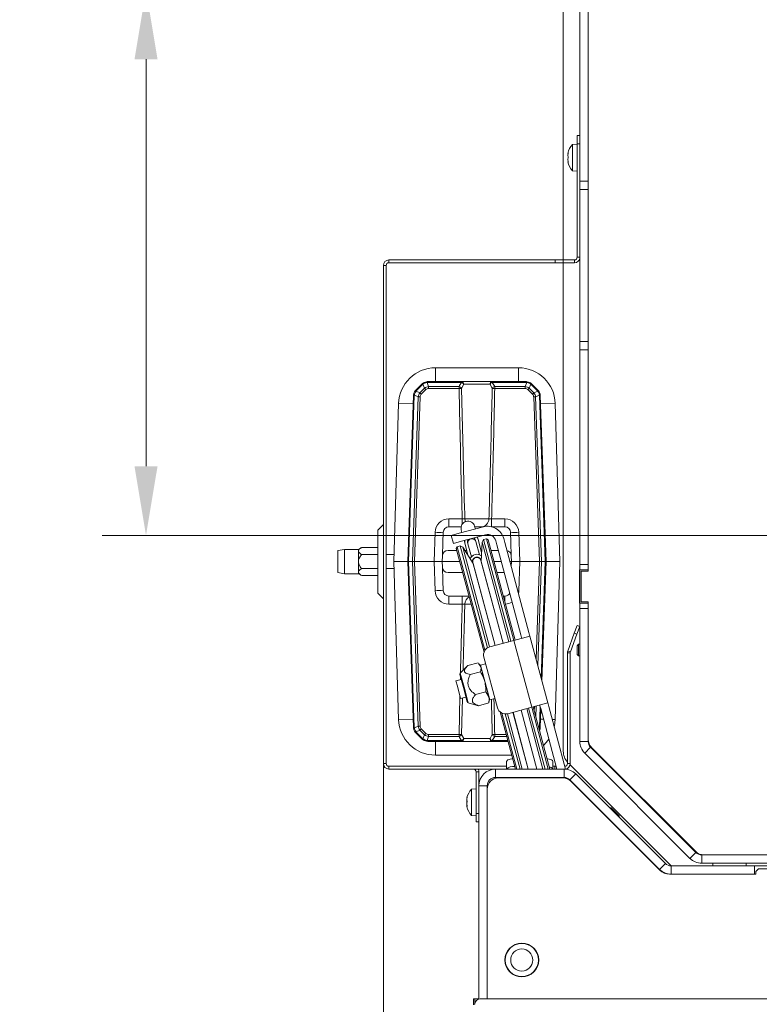
# Model space of a CAD drawing. Extents: x 3619 to 6098, y -1434 to 1459.
# Drawn here: x 3658 to 3926, y -1064 to -708 of the extents above; entities that cross this region are included whole.
import ezdxf

# ---------------------------------------------------------------- set-up
doc = ezdxf.new("R2010")
doc.units = 0
doc.header["$LTSCALE"] = 5
doc.layers.add('Bemaßungen(Brunner)', color=7, linetype='Continuous', lineweight=25)
doc.layers.add('SLD-0', color=7, linetype='Continuous')
doc.styles.add('Brunner 2014', font='arial.ttf', dxfattribs={"height": 35})
doc.dimstyles.new('Brunner 2014', dxfattribs={"dimscale": 5, "dimtxt": 35, "dimasz": 5, "dimexe": 3.175, "dimexo": 0, "dimgap": 0.762, "dimtad": 1, "dimdec": 0, "dimrnd": 1e-08, "dimtxsty": 'Brunner 2014', "dimcen": 0.09, "dimdle": 10, "dimclrd": 7, "dimclre": 7, "dimclrt": 7, "dimadec": 1, "dimazin": 2, "dimtfac": 0.666667, "dimtdec": 0, "dimtmove": 0, "dimatfit": 3, "dimldrblk": 'Filled-1', "dimfxl": 1, "dimtolj": 1, "dimlwd": 5, "dimlwe": 5, "dimarcsym": 0})

# ---------------------------------------------------------------- blocks, each defined once
blk = doc.blocks.new('*D91')
at = {"layer": 'Defpoints', "color": 0, "lineweight": 5, "transparency": 16777216}
for p in [(3789.77, -977.16), (4702.77, -977.16), (3789.77, -1418.6)]:
    blk.add_point(p, dxfattribs=at)
at = {"layer": 'SLD-0', "color": 7, "linetype": 'Continuous', "lineweight": 5, "transparency": 16777216}
for p, q in [((3789.77, -977.16), (3789.77, -1434.47)), ((4702.77, -977.16), (4702.77, -1434.47)), ((4677.77, -1418.6), (3814.77, -1418.6))]:
    blk.add_line(p, q, dxfattribs=at)
at = {"layer": 'SLD-0', "color": 7, "lineweight": 5, "transparency": 16777216}
for points in [[(3814.77, -1414.43), (3814.77, -1422.76), (3789.77, -1418.6)], [(4677.77, -1414.43), (4677.77, -1422.76), (4702.77, -1418.6)]]:
    blk.add_solid(points, dxfattribs=at)
at = {"layer": 'SLD-0', "color": 7, "lineweight": 15, "transparency": 16777216, "insert": (4254.56, -1379.02), "char_height": 35, "attachment_point": 2, "style": 'Brunner 2014'}
blk.add_mtext('\\A1;913', dxfattribs=at)
blk = doc.blocks.new('Filled-1')
at = {"color": 0}
for p, q in [((0, 0), (-1, 0.167)), ((-1, 0.167), (-1, -0.167)), ((-1, 0), (0, 0)), ((-1, -0.167), (0, 0))]:
    blk.add_line(p, q, dxfattribs=at)
at = {"color": 0, "flags": 128}
blk.add_lwpolyline([(-1, -0.167), (0, 0), (-1, 0.167), (-1, -0.167)], dxfattribs=at)
at = {"color": 0}
blk.add_solid([(-1, -0.167), (0, 0), (-1, 0.167), (-1, -0.167)], dxfattribs=at)
blk = doc.blocks.new('*D108')
at = {"layer": 'Bemaßungen(Brunner)', "color": 7, "linetype": 'Continuous', "lineweight": 5, "transparency": 16777216}
for p, q in [((3704.03, -697.64), (3704.03, -454.57)), ((4006.08, -697.64), (3688.16, -697.64)), ((3704.03, -869.69), (3704.03, -722.64)), ((4006.08, -894.69), (3688.16, -894.69))]:
    blk.add_line(p, q, dxfattribs=at)
at = {"layer": 'Bemaßungen(Brunner)', "color": 7, "lineweight": 5, "transparency": 16777216}
for points in [[(3699.87, -722.64), (3708.2, -722.64), (3704.03, -697.64)], [(3699.87, -869.69), (3708.2, -869.69), (3704.03, -894.69)]]:
    blk.add_solid(points, dxfattribs=at)
at = {"layer": 'Defpoints', "color": 0, "lineweight": 5, "transparency": 16777216}
for p in [(4006.08, -697.64), (3704.03, -894.69), (4006.08, -894.69)]:
    blk.add_point(p, dxfattribs=at)
at = {"layer": 'Bemaßungen(Brunner)', "color": 1, "lineweight": 15, "transparency": 16777216, "insert": (3681.37, -563.6), "char_height": 35, "attachment_point": 5, "rotation": 90, "style": 'Brunner 2014'}
blk.add_mtext('\\A1;%%C180/200', dxfattribs=at)

msp = doc.modelspace()

# ---------------------------------------------------------------- linework, layer by layer
at = {"linetype": 'Continuous', "lineweight": 15}
for p, q in [((3854.77, -585.16), (3854.77, -795.16)), ((3860.76, -686.16), (3860.76, -766.66)), ((3863.76, -686.16), (3863.76, -766.66)), ((3863.77, -683.66), (3863.77, -907.66)), ((3859.77, -750.16), (3860.76, -750.16)), ((3859.77, -753.16), (3859.77, -750.16)), ((3859.76, -753.26), (3858.13, -753.41)), ((3858.13, -753.41), (3858.13, -753.91)), ((3858.13, -753.91), (3858.13, -762.92)), ((3859.76, -753.26), (3859.76, -753.79)), ((3859.76, -753.79), (3859.76, -763.06)), ((3859.77, -794.16), (3859.77, -753.16)), ((3860.76, -753.16), (3859.77, -753.16)), ((3856.43, -756.66), (3856.42, -756.67)), ((3856.42, -756.67), (3856.42, -756.67)), ((3856.42, -756.67), (3856.42, -756.67)), ((3856.42, -757.34), (3856.42, -757.34)), ((3856.53, -756.44), (3856.51, -756.44)), ((3859.77, -756.06), (3859.76, -756.06)), ((3863.77, -756.06), (3863.76, -756.06)), ((3856.42, -758.84), (3856.42, -758.84)), ((3856.42, -758.99), (3856.42, -758.99)), ((3856.42, -759.66), (3856.42, -759.66)), ((3856.52, -759.66), (3856.43, -759.66)), ((3856.53, -759.79), (3856.51, -759.79)), ((3859.76, -760.26), (3859.77, -760.26)), ((3863.76, -760.26), (3863.77, -760.26)), ((3858.13, -762.92), (3859.76, -763.06)), ((3860.76, -766.66), (3863.76, -766.66)), ((3860.76, -769.66), (3860.76, -766.66)), ((3863.76, -766.66), (3863.76, -769.66)), ((3863.76, -769.66), (3860.76, -769.66)), ((3860.76, -769.66), (3860.76, -824.66)), ((3863.76, -769.66), (3863.76, -824.66)), ((3863.77, -773.16), (3863.76, -773.16)), ((3863.77, -776.16), (3863.76, -776.16)), ((3859.77, -784.56), (3859.76, -784.56)), ((3859.76, -787.76), (3859.76, -784.56)), ((3863.77, -784.06), (3863.76, -784.06)), ((3859.76, -787.76), (3859.77, -787.77)), ((3863.76, -788.26), (3863.77, -788.26)), ((3791.77, -795.16), (3851.77, -795.16)), ((3791.77, -796.16), (3851.77, -796.16)), ((3851.77, -796.16), (3851.77, -795.16)), ((3851.77, -795.16), (3854.77, -795.16)), ((3854.77, -796.16), (3851.77, -796.16)), ((3854.77, -795.16), (3854.77, -796.16)), ((3854.77, -795.16), (3858.77, -795.16)), ((3854.77, -796.16), (3858.77, -796.16)), ((3854.77, -796.16), (3854.77, -972.68)), ((3858.77, -796.16), (3858.77, -795.16)), ((3859.77, -794.16), (3860.76, -794.16)), ((3789.77, -977.16), (3789.77, -797.16)), ((3790.77, -977.16), (3790.77, -797.16)), ((3863.76, -824.66), (3860.76, -824.66)), ((3860.76, -827.66), (3860.76, -824.66)), ((3863.76, -824.66), (3863.76, -827.66)), ((3863.76, -827.66), (3860.76, -827.66)), ((3860.76, -827.66), (3860.76, -905.16)), ((3863.76, -827.66), (3863.76, -905.16)), ((3838.56, -834.13), (3808.56, -834.13)), ((3808.56, -834.13), (3808.56, -839.13)), ((3838.56, -834.13), (3838.56, -839.13)), ((3805.53, -839.44), (3806.12, -840.92)), ((3805.8, -839.13), (3805.8, -839.42)), ((3805.8, -839.13), (3818.04, -839.13)), ((3818.04, -839.42), (3805.8, -839.42)), ((3818.04, -839.13), (3818.04, -839.42)), ((3818.04, -839.13), (3829.07, -839.13)), ((3829.07, -839.42), (3829.07, -839.13)), ((3829.07, -839.13), (3841.31, -839.13)), ((3841.31, -839.42), (3829.07, -839.42)), ((3840.99, -840.92), (3841.58, -839.44)), ((3841.31, -839.42), (3841.31, -839.13)), ((3801.53, -842.16), (3803.68, -840.01)), ((3801.57, -842.56), (3802.97, -843.22)), ((3803.9, -840.2), (3801.75, -842.35)), ((3802.97, -843.22), (3804.66, -841.52)), ((3805.15, -842), (3803.45, -843.7)), ((3804.66, -841.52), (3804.07, -840.05)), ((3806.12, -841.6), (3806.12, -840.92)), ((3806.12, -840.92), (3817.12, -840.92)), ((3817.12, -841.6), (3806.12, -841.6)), ((3817.12, -841.6), (3817.12, -840.92)), ((3818.8, -840.09), (3818.01, -841.6)), ((3828.31, -840.09), (3818.8, -840.09)), ((3829.1, -841.6), (3828.31, -840.09)), ((3829.99, -840.92), (3840.99, -840.92)), ((3829.99, -841.6), (3829.99, -840.92)), ((3840.99, -841.6), (3829.99, -841.6)), ((3840.99, -841.6), (3840.99, -840.92)), ((3843.66, -843.7), (3841.96, -842)), ((3843.04, -840.05), (3842.45, -841.52)), ((3842.45, -841.52), (3844.14, -843.22)), ((3845.37, -842.35), (3843.21, -840.2)), ((3843.43, -840.01), (3845.58, -842.16)), ((3844.14, -843.22), (3845.54, -842.56)), ((3798.56, -904.13), (3800.65, -844.18)), ((3800.94, -844.16), (3798.85, -904.13)), ((3800.27, -904.13), (3802.34, -844.62)), ((3802.34, -844.62), (3800.96, -843.97)), ((3803.05, -844.64), (3800.97, -904.13)), ((3846.14, -904.13), (3844.06, -844.64)), ((3846.15, -843.97), (3844.77, -844.62)), ((3844.77, -844.62), (3846.84, -904.13)), ((3848.26, -904.13), (3846.17, -844.16)), ((3846.46, -844.18), (3848.56, -904.13)), ((3795.26, -847.03), (3793.55, -904.13)), ((3795.26, -847.03), (3800.54, -847.19)), ((3851.85, -847.03), (3846.57, -847.19)), ((3853.56, -904.13), (3851.85, -847.03)), ((3863.77, -855.66), (3863.76, -855.66)), ((3863.76, -866.66), (3863.77, -866.66)), ((3813.42, -891.63), (3813.42, -888.73)), ((3813.42, -888.73), (3818.24, -888.73)), ((3818.24, -890.67), (3818.24, -888.73)), ((3819.2, -888.73), (3827.91, -888.73)), ((3828.87, -888.73), (3833.69, -888.73)), ((3828.87, -891.57), (3828.87, -888.73)), ((3833.69, -891.63), (3833.69, -888.73)), ((3789.77, -890.75), (3787.77, -892.75)), ((3787.77, -892.75), (3787.77, -915.58)), ((3813.42, -891.63), (3817.86, -891.63)), ((3817.2, -893.93), (3825.89, -891.6)), ((3817.91, -892.7), (3818.02, -893.15)), ((3818.02, -893.15), (3818.16, -893.67)), ((3822.85, -891.85), (3822.74, -891.41)), ((3822.79, -891.63), (3825.77, -891.63)), ((3822.99, -892.37), (3822.85, -891.85)), ((3829.11, -891.63), (3833.69, -891.63)), ((3808.06, -904.13), (3808.43, -893.56)), ((3811.3, -897.23), (3811.42, -893.56)), ((3817.2, -893.93), (3814.3, -894.7)), ((3814.3, -894.7), (3815.08, -897.6)), ((3817.97, -896.83), (3826.67, -894.5)), ((3818.94, -896.57), (3819.2, -897.53)), ((3823.18, -896.93), (3823.06, -896.5)), ((3824.03, -896.24), (3823.77, -895.27)), ((3825.27, -900.87), (3824.03, -896.24)), ((3825.95, -896.24), (3825.43, -897.14)), ((3827.06, -895.94), (3825.95, -896.24)), ((3825.95, -896.24), (3835.78, -932.95)), ((3827.67, -896.3), (3827.06, -895.94)), ((3836.89, -932.65), (3827.06, -895.94)), ((3827.67, -896.3), (3837.37, -932.52)), ((3830.34, -896.62), (3830.73, -898.07)), ((3833.24, -895.84), (3833.63, -897.29)), ((3835.69, -893.56), (3835.81, -897.23)), ((3838.68, -893.56), (3839.05, -904.13)), ((3775.77, -899.76), (3773.27, -900.2)), ((3773.27, -904.16), (3773.27, -900.2)), ((3780.77, -899.76), (3775.77, -899.76)), ((3775.77, -899.76), (3775.77, -904.16)), ((3781.95, -899.08), (3780.77, -899.76)), ((3780.77, -899.76), (3780.77, -900.35)), ((3781.95, -899.08), (3787.77, -899.08)), ((3811.13, -902.06), (3811.3, -897.23)), ((3813.13, -900.13), (3816.27, -900.13)), ((3815.08, -897.6), (3817.97, -896.83)), ((3816.43, -898.79), (3816.08, -899.4)), ((3826.13, -936.92), (3816.08, -899.4)), ((3817.54, -898.49), (3816.43, -898.79)), ((3816.43, -898.79), (3826.46, -936.23)), ((3818.43, -899.01), (3817.54, -898.49)), ((3827.41, -935.32), (3817.54, -898.49)), ((3822.18, -904.89), (3818.43, -899.01)), ((3818.43, -899.01), (3828.08, -935.01)), ((3819.15, -900.13), (3819.9, -900.13)), ((3819.2, -897.53), (3820.44, -902.16)), ((3820.17, -897.27), (3820.28, -897.71)), ((3820.28, -897.71), (3821.56, -902.47)), ((3824.45, -901.69), (3823.18, -896.93)), ((3825.07, -900.1), (3825.3, -900.11)), ((3825.07, -900.13), (3825.3, -900.13)), ((3825.43, -897.14), (3825.13, -904.1)), ((3835.08, -933.14), (3825.43, -897.14)), ((3828.7, -900.13), (3831.28, -900.13)), ((3830.73, -898.07), (3839.44, -930.58)), ((3842.34, -929.8), (3833.63, -897.29)), ((3835.81, -897.23), (3835.98, -902.06)), ((3780.77, -900.35), (3780.77, -904.16)), ((3781.95, -901.62), (3787.77, -901.62)), ((3793.63, -901.66), (3790.77, -901.66)), ((3811.06, -904.13), (3811.13, -902.06)), ((3825, -903.74), (3824.85, -903.16)), ((3833.03, -933.69), (3825, -903.74)), ((3835.98, -902.06), (3836.06, -904.13)), ((3773.27, -908.12), (3773.27, -904.16)), ((3775.77, -904.16), (3775.77, -908.56)), ((3780.77, -904.16), (3780.77, -907.97)), ((3781.95, -906.7), (3787.77, -906.7)), ((3790.77, -906.66), (3793.63, -906.66)), ((3793.55, -904.13), (3795.26, -961.23)), ((3798.56, -904.13), (3793.55, -904.13)), ((3798.56, -904.13), (3798.85, -904.13)), ((3800.65, -964.08), (3798.56, -904.13)), ((3800.27, -904.13), (3798.85, -904.13)), ((3798.85, -904.13), (3800.94, -964.1)), ((3800.97, -904.13), (3800.27, -904.13)), ((3802.34, -963.64), (3800.27, -904.13)), ((3800.97, -904.13), (3808.06, -904.13)), ((3800.97, -904.13), (3803.05, -963.62)), ((3811.06, -904.13), (3808.06, -904.13)), ((3808.43, -914.7), (3808.06, -904.13)), ((3811.06, -904.13), (3817.34, -904.13)), ((3811.13, -906.2), (3811.06, -904.13)), ((3811.3, -911.02), (3811.13, -906.2)), ((3821.95, -903.94), (3822.11, -904.52)), ((3822.11, -904.52), (3830.13, -934.46)), ((3822.22, -904.96), (3822.18, -904.89)), ((3822.18, -904.89), (3830.1, -934.47)), ((3825.13, -904.1), (3825.12, -904.18)), ((3825.13, -904.1), (3833.05, -933.68)), ((3829.77, -904.13), (3832.36, -904.13)), ((3835.46, -904.13), (3836.06, -904.13)), ((3836.06, -904.13), (3835.99, -906.09)), ((3839.05, -904.13), (3836.06, -904.13)), ((3839.05, -904.13), (3838.68, -914.7)), ((3839.05, -904.13), (3846.14, -904.13)), ((3844.91, -939.38), (3846.14, -904.13)), ((3846.84, -904.13), (3845.53, -941.71)), ((3846.14, -904.13), (3846.84, -904.13)), ((3846.79, -946.4), (3848.26, -904.13)), ((3848.26, -904.13), (3846.84, -904.13)), ((3848.56, -904.13), (3847.05, -947.36)), ((3848.26, -904.13), (3848.56, -904.13)), ((3848.56, -904.13), (3853.56, -904.13)), ((3851.85, -961.23), (3853.56, -904.13)), ((3860.76, -907.16), (3860.62, -907.16)), ((3860.62, -907.16), (3860.62, -919.16)), ((3860.76, -905.16), (3863.76, -905.16)), ((3860.76, -907.16), (3860.76, -905.16)), ((3863.76, -907.16), (3860.76, -907.16)), ((3860.76, -919.16), (3860.76, -907.16)), ((3863.76, -905.16), (3863.76, -907.16)), ((3863.76, -907.16), (3863.76, -907.66)), ((3773.27, -908.12), (3775.77, -908.56)), ((3775.77, -908.56), (3780.77, -908.56)), ((3780.77, -907.97), (3780.77, -908.56)), ((3780.77, -908.56), (3781.95, -909.24)), ((3781.95, -909.24), (3787.77, -909.24)), ((3818.42, -908.13), (3813.13, -908.13)), ((3833.43, -908.13), (3830.84, -908.13)), ((3861.27, -918.66), (3861.27, -907.66)), ((3861.27, -907.66), (3863.77, -907.66)), ((3811.42, -914.7), (3811.3, -911.02)), ((3787.77, -915.58), (3789.77, -917.58)), ((3820.69, -916.63), (3813.42, -916.63)), ((3813.42, -919.52), (3813.42, -916.63)), ((3818.24, -919.52), (3818.24, -916.63)), ((3833.69, -916.63), (3833.12, -916.63)), ((3833.69, -918.76), (3833.69, -916.63)), ((3838.68, -914.7), (3838.29, -914.69)), ((3818.24, -919.52), (3813.42, -919.52)), ((3821.47, -919.52), (3819.2, -919.52)), ((3860.62, -919.16), (3860.76, -919.16)), ((3860.76, -919.16), (3863.76, -919.16)), ((3860.76, -921.16), (3860.76, -919.16)), ((3863.76, -921.16), (3860.76, -921.16)), ((3860.76, -921.16), (3860.76, -969.17)), ((3863.77, -918.66), (3861.27, -918.66)), ((3863.76, -918.66), (3863.76, -919.16)), ((3863.76, -919.16), (3863.76, -921.16)), ((3863.76, -921.16), (3863.76, -969.17)), ((3863.77, -918.66), (3863.77, -968.51)), ((3858.72, -930.07), (3859.75, -927.25)), ((3860.69, -927.59), (3859.66, -930.41)), ((3859.75, -927.25), (3860.69, -927.59)), ((3842.69, -931.1), (3836.89, -932.65)), ((3839.44, -930.58), (3839.71, -931.58)), ((3839.79, -931.87), (3839.71, -931.58)), ((3842.61, -930.81), (3842.34, -929.8)), ((3842.61, -930.81), (3842.69, -931.1)), ((3849.16, -955.25), (3842.69, -931.1)), ((3856.39, -936.48), (3858.72, -930.07)), ((3857.33, -936.82), (3859.66, -930.41)), ((3859.66, -930.41), (3858.72, -930.07)), ((3836.89, -932.65), (3828.2, -934.98)), ((3836.89, -932.65), (3843.36, -956.8)), ((3860.26, -934.06), (3859.76, -934.56)), ((3859.76, -937.76), (3859.76, -934.56)), ((3860.76, -934.06), (3860.26, -934.06)), ((3860.26, -938.26), (3860.26, -934.06)), ((3863.77, -934.06), (3863.76, -934.06)), ((3826.08, -938.65), (3830.99, -957.01)), ((3856.27, -937.16), (3856.27, -977.16)), ((3857.27, -937.16), (3856.27, -937.16)), ((3856.39, -936.48), (3857.33, -936.82)), ((3857.27, -937.16), (3857.27, -977.16)), ((3859.76, -937.76), (3860.26, -938.26)), ((3860.26, -938.26), (3860.76, -938.26)), ((3863.76, -938.26), (3863.77, -938.26)), ((3819.95, -942.08), (3817.55, -944.49)), ((3820.29, -941.77), (3823.97, -940.78)), ((3824.11, -940.98), (3824.97, -942.24)), ((3824.79, -941.59), (3824.15, -940.94)), ((3824.79, -941.59), (3824.97, -942.24)), ((3824.89, -941.56), (3824.82, -941.68)), ((3826.72, -941.07), (3824.89, -941.56)), ((3824.89, -941.56), (3828.25, -954.12)), ((3824.97, -942.24), (3826.37, -947.48)), ((3817.42, -944.97), (3818.66, -949.63)), ((3817.55, -944.49), (3818.9, -949.54)), ((3817.57, -946.81), (3817.59, -945.63)), ((3821.15, -945), (3824.84, -944.01)), ((3863.77, -946.16), (3863.76, -946.16)), ((3817.89, -946.72), (3815.95, -947.24)), ((3816.49, -949.22), (3815.95, -947.24)), ((3817.68, -953.66), (3816.49, -949.22)), ((3818.66, -949.63), (3820.08, -954.9)), ((3818.9, -949.54), (3820.43, -955.25)), ((3826.37, -947.48), (3827.88, -953.1)), ((3863.77, -949.16), (3863.76, -949.16)), ((3817.12, -966.66), (3817.43, -952.75)), ((3817.68, -953.66), (3819.61, -953.15)), ((3818.33, -953.49), (3818.01, -966.66)), ((3823.09, -952.23), (3826.78, -951.24)), ((3826.78, -951.24), (3827.88, -953.1)), ((3827.88, -953.1), (3828.16, -954.14)), ((3828.25, -954.12), (3830.09, -953.63)), ((3820.43, -955.25), (3823.71, -956.13)), ((3823.72, -956.12), (3824.16, -956.24)), ((3824.16, -956.24), (3827.85, -955.25)), ((3827.85, -955.25), (3827.87, -955.01)), ((3827.92, -955.02), (3828.16, -954.14)), ((3828.13, -954.05), (3828.25, -954.12)), ((3834.67, -959.13), (3843.36, -956.8)), ((3842.25, -957.09), (3848.17, -979.16)), ((3843.36, -956.8), (3849.16, -955.25)), ((3849.35, -979.16), (3843.36, -956.8)), ((3843.84, -956.67), (3849.87, -979.16)), ((3844.25, -958.18), (3844.31, -956.54)), ((3845.02, -956.35), (3844.88, -960.51)), ((3846.17, -964.1), (3846.43, -956.65)), ((3846.34, -956.31), (3846.26, -956.02)), ((3846.34, -956.31), (3846.6, -957.28)), ((3849.16, -955.25), (3849.24, -955.53)), ((3849.49, -956.5), (3849.24, -955.53)), ((3855.57, -979.19), (3849.49, -956.5)), ((3837.45, -979.16), (3831.91, -958.48)), ((3832.54, -958.91), (3837.97, -979.16)), ((3839.15, -979.16), (3833.81, -959.23)), ((3834.55, -959.16), (3839.91, -979.16)), ((3836.58, -958.62), (3842.08, -979.16)), ((3836.6, -958.61), (3842.11, -979.16)), ((3845.21, -979.16), (3839.5, -957.83)), ((3839.52, -957.83), (3845.24, -979.16)), ((3847.41, -979.16), (3841.55, -957.28)), ((3846.69, -957.62), (3846.46, -964.08)), ((3852.46, -979.16), (3846.6, -957.28)), ((3795.26, -961.23), (3800.54, -961.07)), ((3800.96, -964.29), (3802.34, -963.64)), ((3845.85, -964.15), (3846.15, -964.29)), ((3846.02, -964.78), (3846.15, -964.29)), ((3847.62, -961.1), (3846.57, -961.07)), ((3851.85, -961.23), (3850.75, -961.19)), ((3803.68, -968.25), (3801.53, -966.1)), ((3802.97, -965.04), (3801.57, -965.7)), ((3801.75, -965.91), (3803.9, -968.06)), ((3804.66, -966.74), (3802.97, -965.04)), ((3803.45, -964.56), (3805.15, -966.26)), ((3804.07, -968.21), (3804.66, -966.74)), ((3806.12, -967.34), (3805.53, -968.82)), ((3806.12, -966.66), (3817.12, -966.66)), ((3806.12, -966.66), (3806.12, -967.34)), ((3817.12, -967.34), (3806.12, -967.34)), ((3817.12, -966.66), (3817.12, -967.34)), ((3818.01, -966.66), (3818.8, -968.16)), ((3828.31, -968.16), (3829.1, -966.66)), ((3829.99, -966.66), (3829.99, -967.34)), ((3829.99, -966.66), (3834.1, -966.66)), ((3834.28, -967.34), (3829.99, -967.34)), ((3805.8, -968.84), (3818.04, -968.84)), ((3805.8, -969.13), (3805.8, -968.84)), ((3818.04, -969.13), (3805.8, -969.13)), ((3808.56, -974.13), (3808.56, -969.13)), ((3818.04, -969.13), (3818.04, -968.84)), ((3829.07, -969.13), (3818.04, -969.13)), ((3818.8, -968.16), (3828.31, -968.16)), ((3829.07, -968.84), (3829.07, -969.13)), ((3829.07, -968.84), (3834.68, -968.84)), ((3834.76, -969.13), (3829.07, -969.13)), ((3863.76, -969.17), (3860.76, -969.17)), ((3864.64, -971.29), (3862.52, -973.41)), ((3863.77, -968.51), (3863.77, -968.92)), ((3864.64, -971.29), (3902.63, -1009.28)), ((3864.94, -971.33), (3864.65, -971.04)), ((3864.94, -971.33), (3902.6, -1008.99)), ((3808.56, -974.13), (3836.1, -974.13)), ((3862.52, -973.41), (3900.51, -1011.41)), ((3789.77, -977.16), (3790.77, -977.16)), ((3791.77, -978.16), (3791.77, -979.16)), ((3834.27, -978.16), (3791.77, -978.16)), ((3834.27, -979.16), (3834.27, -976.44)), ((3851.03, -976.44), (3851.03, -979.16)), ((3851.69, -978.16), (3851.03, -978.16)), ((3851.69, -979.16), (3851.69, -978.16)), ((3851.69, -978.16), (3852.19, -978.16)), ((3856.27, -977.16), (3857.27, -977.16)), ((3857.22, -977.61), (3893.77, -1014.16)), ((3830.27, -979.16), (3791.77, -979.16)), ((3824.27, -980.16), (3823.27, -980.16)), ((3823.27, -995.16), (3823.27, -980.16)), ((3824.27, -985.16), (3824.27, -980.16)), ((3830.27, -979.16), (3830.27, -982.16)), ((3830.27, -979.16), (3855.03, -979.16)), ((3855.03, -982.16), (3855.03, -979.16)), ((3859.28, -980.92), (3857.16, -983.04)), ((3859.28, -980.92), (3891.64, -1013.28)), ((3827.27, -985.16), (3824.27, -985.16)), ((3824.27, -1062.23), (3824.27, -985.16)), ((3827.27, -1062.16), (3827.27, -985.16)), ((3830.27, -982.16), (3855.03, -982.16)), ((3854.61, -982.36), (3831.27, -982.36)), ((3838.31, -982.36), (3838.25, -982.16)), ((3838.77, -982.16), (3838.82, -982.36)), ((3840.01, -982.36), (3839.96, -982.16)), ((3840.71, -982.16), (3840.77, -982.36)), ((3842.88, -982.16), (3842.94, -982.36)), ((3842.91, -982.16), (3842.97, -982.36)), ((3846.07, -982.36), (3846.02, -982.16)), ((3846.04, -982.16), (3846.1, -982.36)), ((3848.27, -982.36), (3848.22, -982.16)), ((3848.97, -982.16), (3849.02, -982.36)), ((3850.21, -982.36), (3850.16, -982.16)), ((3850.68, -982.16), (3850.73, -982.36)), ((3853.32, -982.36), (3853.26, -982.16)), ((3856.56, -982.87), (3856.47, -982.53)), ((3857.16, -983.04), (3889.52, -1015.41)), ((3889.6, -1015.7), (3857.44, -983.53)), ((3823.27, -986.26), (3821.63, -986.41)), ((3821.63, -986.41), (3821.63, -986.72)), ((3821.63, -986.72), (3821.63, -995.92)), ((3827.27, -986.36), (3827.27, -1062.16)), ((3819.93, -989.68), (3819.93, -989.68)), ((3819.93, -990.22), (3819.93, -990.22)), ((3819.93, -990.63), (3819.93, -990.63)), ((3819.93, -991.7), (3819.93, -991.7)), ((3819.93, -992.11), (3819.93, -992.11)), ((3819.93, -992.64), (3819.95, -992.72)), ((3819.93, -992.64), (3819.93, -992.64)), ((3820.04, -992.62), (3819.95, -992.62)), ((3820.04, -989.38), (3820.02, -989.38)), ((3820.04, -992.7), (3820.02, -992.7)), ((3821.63, -995.92), (3823.27, -996.06)), ((3823.27, -995.16), (3824.27, -995.16)), ((3823.27, -998.16), (3823.27, -995.16)), ((3872.03, -993.11), (3871.46, -993.11)), ((3872.03, -993.11), (3874.95, -996.03)), ((3874.95, -996.6), (3874.95, -996.03)), ((3888.77, -995.42), (3888.77, -995.16)), ((3889.52, -995.91), (3889.26, -995.91)), ((3824.27, -998.16), (3823.27, -998.16)), ((3902.63, -1009.28), (3900.51, -1011.41)), ((3902.89, -1009.28), (3902.6, -1008.99)), ((3904.75, -1010.16), (3904.75, -1013.16)), ((4102.26, -1010.16), (3904.75, -1010.16)), ((3889.52, -1015.41), (3891.64, -1013.28)), ((4102.26, -1013.16), (3904.75, -1013.16)), ((3908.77, -1014.16), (3908.77, -1013.16)), ((3920.77, -1013.16), (3920.77, -1014.16)), ((3924.27, -1017.16), (3893.14, -1017.16)), ((3893.76, -1014.16), (3893.76, -1017.16)), ((3893.76, -1014.16), (3923.77, -1014.16)), ((3893.76, -1017.16), (3923.77, -1017.16)), ((3923.77, -1014.16), (3923.77, -1017.16)), ((3935.77, -1014.16), (3923.77, -1014.16)), ((3925.27, -1015.16), (3924.27, -1016.16)), ((3924.27, -1016.16), (3924.27, -1017.16)), ((3934.27, -1015.16), (3925.27, -1015.16)), ((3838.64, -1042.27), (3838.64, -1042.17)), ((3839.41, -1042.07), (3839.41, -1042.17)), ((3839.92, -1042.17), (3839.92, -1042.07)), ((3840.7, -1042.13), (3840.7, -1042.24)), ((3842.19, -1042.56), (3842.19, -1042.67)), ((3836.67, -1042.91), (3836.67, -1043.03)), ((3836.77, -1042.85), (3836.77, -1042.97)), ((3837.15, -1042.65), (3837.15, -1042.76)), ((3842.57, -1042.74), (3842.57, -1042.86)), ((3842.67, -1042.8), (3842.67, -1042.95)), ((3833.77, -1047.06), (3833.77, -1048.16)), ((3833.77, -1048.16), (3833.77, -1049.26)), ((3845.77, -1048.16), (3845.77, -1047.06)), ((3834.04, -1050.26), (3834.15, -1050.26)), ((3835.52, -1052.4), (3835.38, -1052.4)), ((3844.16, -1052.4), (3844.02, -1052.4)), ((3822.27, -1062.16), (3822.77, -1062.16)), ((3822.27, -1064.16), (3822.27, -1062.16)), ((3822.77, -1062.16), (3823.77, -1062.16)), ((3822.77, -1064.16), (3822.77, -1062.16)), ((3823.77, -1062.16), (3824.27, -1062.16)), ((3823.77, -1062.16), (3823.77, -1062.43)), ((3824.77, -1062.16), (4667.77, -1062.16)), ((3822.27, -1064.31), (3822.27, -1064.16)), ((3822.77, -1064.16), (3822.27, -1064.16))]:
    msp.add_line(p, q, dxfattribs=at)
at = {"color": 7, "linetype": 'Continuous', "lineweight": 15}
for p, q in [((3791.77, -795.16), (3791.77, -796.16)), ((3790.77, -797.16), (3789.77, -797.16))]:
    msp.add_line(p, q, dxfattribs=at)
at = {"linetype": 'Continuous', "lineweight": 15, "flags": 128}
for points in [[(3819.4, -889.73), (3819.27, -889.3), (3819.2, -888.73)], [(3819.14, -896.51), (3819.14, -896.56), (3819.2, -897.53)], [(3820.28, -896.21), (3820.13, -896.69), (3820.17, -897.27)], [(3823.06, -896.5), (3822.8, -895.97), (3822.44, -895.63)], [(3824.03, -896.24), (3823.6, -895.36), (3823.57, -895.33)], [(3851.49, -963.94), (3851.59, -963.49), (3851.85, -961.23)], [(3847.58, -970.6), (3848.6, -969.55), (3849.55, -968.31)], [(3834.27, -976.44), (3834.33, -976.24), (3834.5, -976.04), (3834.78, -975.87), (3835.15, -975.71), (3835.6, -975.58), (3836.12, -975.49), (3836.45, -975.45)], [(3848.88, -975.45), (3849.18, -975.49), (3849.7, -975.58), (3850.16, -975.71), (3850.53, -975.87), (3850.81, -976.04), (3850.98, -976.24), (3851.03, -976.44)]]:
    msp.add_lwpolyline(points, dxfattribs=at)
at = {"linetype": 'Continuous', "lineweight": 15}
for radius in [6.1, 6, 4]:
    msp.add_circle((3839.77, -1048.16), radius, dxfattribs=at)
for centre, radius, start, end in [((3863.26, -758.16), 7, 137.1907, 167.46), ((3863.26, -758.16), 7, 167.46, 167.6414), ((3863.26, -758.16), 7, 192.334, 192.5152), ((3863.26, -758.16), 7, 192.5152, 222.8093), ((3858.77, -794.16), 1, 270, 0), ((3858.77, -794.16), 2, 270, 355.1476), ((3808.56, -847.43), 13.3, 90, 178.2864), ((3838.56, -847.43), 13.3, 1.7136, 90), ((3805.8, -842.13), 3, 128.1939, 135), ((3804.47, -839.69), 0.532, 188.9725, 222.0874), ((3805.8, -842.13), 3, 90, 97.7432), ((3805.1, -839.47), 0.425, 3.6832, 47.1127), ((3805.8, -841.42), 2, 90, 97.7432), ((3817.91, -840.02), 0.896, 354.9727, 81.5923), ((3817.46, -840.85), 1.54, 29.2732, 67.8704), ((3829.2, -840.02), 0.896, 98.4077, 185.0273), ((3829.65, -840.85), 1.54, 112.1296, 150.7268), ((3841.31, -842.13), 3, 82.2568, 90), ((3841.31, -841.42), 2, 82.2568, 90), ((3842.01, -839.47), 0.425, 132.8873, 176.3168), ((3842.64, -839.69), 0.532, 317.9126, 351.0275), ((3841.31, -842.13), 3, 45, 51.8061), ((3803.65, -844.28), 3, 135, 142.778), ((3801.31, -842.86), 0.393, 49.0861, 97.5256), ((3800.47, -843.57), 1.77, 43.649, 53.1721), ((3803.16, -843.77), 2, 135, 142.778), ((3782.24, -864.87), 29.97, 44.9541, 46.2587), ((3802.62, -841.42), 1.77, 43.649, 53.1721), ((3805.31, -841.62), 2, 128.1939, 135), ((3783.94, -863.18), 29.97, 44.9541, 46.2587), ((3816.86, -842.19), 1.3, 27.5124, 78.7251), ((3817.56, -857.19), 15.6, 88.3549, 91.6451), ((3830.25, -842.19), 1.3, 101.2749, 152.4876), ((3829.55, -857.19), 15.6, 88.3549, 91.6451), ((3863.17, -863.18), 29.97, 133.7413, 135.0459), ((3841.8, -841.62), 2, 45, 51.8061), ((3844.49, -841.42), 1.77, 126.8279, 136.351), ((3864.87, -864.87), 29.97, 133.7413, 135.0459), ((3846.64, -843.57), 1.77, 126.8279, 136.351), ((3843.95, -843.77), 2, 37.222, 45), ((3845.8, -842.86), 0.393, 82.4744, 130.9139), ((3843.46, -844.28), 3, 37.222, 45), ((3803.65, -844.28), 3, 172.4723, 178), ((3800.86, -845.42), 1.26, 86.1296, 99.4968), ((3801.02, -843.22), 0.747, 242.5773, 265.4988), ((3802.94, -844.23), 2, 172.4723, 178), ((3802.26, -866.1), 21.48, 87.8874, 89.7708), ((3844.85, -866.1), 21.48, 90.2292, 92.1126), ((3846.09, -843.22), 0.747, 274.5012, 297.4227), ((3844.17, -844.23), 2, 2, 7.5277), ((3846.25, -845.42), 1.26, 80.5032, 93.8704), ((3843.46, -844.28), 3, 2, 7.5277), ((3813.42, -893.73), 5, 90, 178), ((3820.32, -892.06), 2.5, 15, 195), ((3824.98, -888.69), 2.94, 271.1184, 359.1784), ((3833.69, -893.73), 5, 2, 90), ((3813.42, -893.63), 2, 90, 178), ((3827.44, -897.39), 6, 15, 105), ((3833.69, -893.63), 2, 2, 90), ((3809.93, -872.05), 21.56, 266.0129, 273.9871), ((3821.75, -897.38), 1.5, 17.3923, 192.6077), ((3827.44, -897.39), 3, 15, 105), ((3837.19, -872.05), 21.56, 266.0129, 273.9871), ((3813.13, -902.13), 2, 90, 178), ((3833.98, -902.13), 2, 2, 77.9743), ((3823.56, -904.13), 2.6, 50.3561, 159.6439), ((3823.56, -904.13), 1.6, 8.6258, 201.3742), ((3823.56, -904.13), 1.5, 15, 195), ((3813.13, -906.13), 2, 182, 270), ((3809.93, -936.21), 21.56, 86.0129, 93.9871), ((3813.42, -914.52), 5, 182, 270), ((3813.42, -914.63), 2, 182, 270), ((3822.2, -919.6), 3.01, 118.2243, 178.5957), ((3833.69, -914.63), 2, 270, 330.6731), ((3833.69, -914.52), 5, 346.7301, 358), ((3833.69, -914.52), 5, 272.3336, 301.3036), ((3828.97, -937.88), 3, 105, 195), ((3858.27, -937.16), 2, 160, 180), ((3858.27, -937.16), 1, 160, 180), ((3817.9, -944.84), 0.5, 135, 195), ((3820.56, -954.77), 0.5, 195, 255), ((3833.89, -956.23), 3, 195, 285), ((3808.56, -960.83), 13.3, 181.7136, 270), ((3800.86, -962.84), 1.26, 260.5032, 273.8704), ((3803.65, -963.98), 3, 182, 187.5277), ((3801.02, -965.04), 0.747, 94.5012, 117.4227), ((3802.94, -964.03), 2, 182, 187.5277), ((3802.26, -942.16), 21.48, 270.2292, 272.1126), ((3844.17, -964.03), 2, 352.4723, 358), ((3846.09, -965.04), 0.747, 62.5773, 85.4988), ((3846.25, -962.84), 1.26, 266.1296, 279.4968), ((3843.46, -963.98), 3, 352.4723, 358), ((3801.31, -965.4), 0.393, 262.4744, 310.9139), ((3803.65, -963.98), 3, 217.222, 225), ((3800.47, -964.69), 1.77, 306.8279, 316.351), ((3803.16, -964.49), 2, 217.222, 225), ((3782.24, -943.39), 29.97, 313.7413, 315.0459), ((3783.94, -945.08), 29.97, 313.7413, 315.0459), ((3817.56, -951.07), 15.6, 268.3549, 271.6451), ((3816.86, -966.07), 1.3, 281.2749, 332.4876), ((3829.55, -951.07), 15.6, 268.3549, 271.6451), ((3830.25, -966.07), 1.3, 207.5124, 258.7251), ((3802.62, -966.84), 1.77, 306.8279, 316.351), ((3805.8, -966.13), 3, 225, 231.8061), ((3805.31, -966.64), 2, 225, 231.8061), ((3804.47, -968.57), 0.532, 137.9126, 171.0275), ((3805.1, -968.79), 0.425, 312.8873, 356.3168), ((3805.8, -966.13), 3, 262.2568, 270), ((3805.8, -966.84), 2, 262.2568, 270), ((3817.46, -967.41), 1.54, 292.1296, 330.7268), ((3817.91, -968.24), 0.896, 278.4077, 5.0273), ((3829.65, -967.41), 1.54, 209.2732, 247.8704), ((3829.2, -968.24), 0.896, 174.9727, 261.5923), ((3866.76, -969.17), 6, 180, 225), ((3866.76, -969.17), 3, 180, 225), ((3867.77, -968.51), 4, 180, 225), ((3866.77, -968.92), 3, 180, 225), ((3860.77, -972.68), 6, 180, 221.4096), ((3791.77, -977.16), 2, 180, 270), ((3791.77, -977.16), 1, 180, 270), ((3836.62, -981.46), 3.28, 79.8813, 135.5871), ((3849.51, -980.25), 1.86, 35.7068, 85.2137), ((3855.27, -977.16), 1, 271.6541, 0), ((3855.27, -977.16), 2, 278.3725, 0), ((3822.27, -980.16), 1, 0, 90), ((3822.27, -980.16), 2, 0, 30), ((3830.27, -985.16), 6, 90, 180), ((3855.03, -985.16), 6, 45, 90), ((3830.27, -985.16), 3, 90, 180), ((3831.27, -986.36), 4, 90, 180), ((3854.61, -986.36), 4, 45, 90), ((3855.03, -985.16), 3, 45, 90), ((3826.77, -991.16), 7, 137.1907, 167.1036), ((3826.77, -991.16), 7, 192.8693, 222.8093), ((3862.75, -990.05), 1, 13.5807, 45), ((3878, -1005.3), 1, 45, 76.4193), ((3905.43, -1006.16), 4, 225, 270), ((3904.75, -1007.16), 3, 225, 270), ((3905.01, -1007.16), 3, 225, 270), ((3893.76, -1011.16), 3, 225, 270), ((3904.75, -1007.16), 6, 225, 270), ((3893.76, -1011.16), 6, 225, 270), ((3893.14, -1012.16), 5, 225, 270), ((3824.77, -1064.16), 2, 90, 180)]:
    msp.add_arc(centre, radius, start, end, dxfattribs=at)
at = {"color": 7, "linetype": 'Continuous', "lineweight": 15}
for radius in [2, 1]:
    msp.add_arc((3791.77, -797.16), radius, 90, 180, dxfattribs=at)
at = {"linetype": 'Continuous', "lineweight": 15}
for centre, major_axis, ratio, start_param, end_param in [((3823.56, -843.86), (0, 7.08), 0.99939, 0.893596, 1.143255), ((3823.56, -843.86), (0, 7.08), 0.99939, 5.139931, 5.38959), ((3805.86, -845.43), (3.24, -1.72), 0.818497, 2.940357, 3.457953), ((3806.73, -844.56), (-1.32, 3.48), 0.80508, 6.040103, 6.571443), ((3806.73, -844.53), (-1.1, 2.84), 0.656678, 6.034745, 6.566085), ((3840.39, -844.56), (1.32, 3.48), 0.80508, 5.994927, 6.526268), ((3840.39, -844.53), (1.1, 2.84), 0.656678, 6.000285, 6.531626), ((3841.25, -845.43), (3.24, 1.72), 0.818497, 5.966825, 6.484421), ((3805.86, -845.39), (2.66, -1.35), 0.670694, 2.92535, 3.442946), ((3841.25, -845.39), (2.66, 1.35), 0.670694, 5.981832, 6.499428), ((3805.86, -962.83), (3.24, 1.72), 0.818497, 2.825232, 3.342828), ((3805.86, -962.87), (2.66, 1.35), 0.670694, 2.840239, 3.357835), ((3806.73, -963.7), (1.32, 3.48), 0.80508, 2.853335, 3.384675), ((3806.73, -963.73), (1.1, 2.84), 0.656678, 2.858693, 3.390033), ((3823.56, -964.4), (0, 7.08), 0.99939, 1.998338, 2.247997), ((3823.56, -964.4), (0, 7.08), 0.99939, 4.035188, 4.284847)]:
    msp.add_ellipse(centre, major_axis=major_axis, ratio=ratio, start_param=start_param, end_param=end_param, dxfattribs=at)
for points, knots in [([(3856.42, -756.67), (3856.43, -756.64), (3856.44, -756.6), (3856.49, -756.48), (3856.51, -756.44)], [0, 0, 0, 0, 0.687831, 1, 1, 1, 1]), ([(3856.51, -756.59), (3856.48, -756.77), (3856.43, -757.04), (3856.43, -757.27), (3856.42, -757.34)], [0, 0, 0, 0, 0.687947, 1, 1, 1, 1]), ([(3856.42, -757.34), (3856.43, -757.49), (3856.44, -757.7), (3856.49, -757.85), (3856.51, -757.89)], [0, 0, 0, 0, 0.687829, 1, 1, 1, 1]), ([(3856.51, -756.44), (3856.51, -756.44), (3856.52, -756.42), (3856.53, -756.42), (3856.53, -756.44), (3856.53, -756.48), (3856.52, -756.54), (3856.51, -756.57), (3856.51, -756.59)], [0, 0, 0, 0, 0.1735505, 0.347889, 0.5184341, 0.6858476, 0.8535271, 1, 1, 1, 1]), ([(3856.51, -757.89), (3856.51, -757.91), (3856.52, -757.93), (3856.53, -757.99), (3856.53, -758.06), (3856.53, -758.13), (3856.52, -758.18), (3856.51, -758.21), (3856.51, -758.22)], [0, 0, 0, 0, 0.173655, 0.347991, 0.518533, 0.685946, 0.853626, 1, 1, 1, 1]), ([(3856.51, -758.22), (3856.48, -758.35), (3856.43, -758.53), (3856.43, -758.76), (3856.42, -758.84)], [0, 0, 0, 0, 0.6879732, 1, 1, 1, 1]), ([(3856.42, -758.84), (3856.43, -759.01), (3856.44, -759.26), (3856.49, -759.53), (3856.51, -759.61)], [0, 0, 0, 0, 0.687868, 1, 1, 1, 1]), ([(3856.51, -759.79), (3856.48, -759.74), (3856.43, -759.65), (3856.43, -759.66), (3856.42, -759.66)], [0, 0, 0, 0, 0.687999, 1, 1, 1, 1]), ([(3856.51, -759.61), (3856.51, -759.63), (3856.52, -759.68), (3856.53, -759.74), (3856.53, -759.78), (3856.53, -759.81), (3856.52, -759.81), (3856.51, -759.8), (3856.51, -759.79)], [0, 0, 0, 0, 0.173602, 0.347939, 0.518483, 0.685896, 0.853576, 1, 1, 1, 1]), ([(3803.94, -839.77), (3804.13, -839.64), (3804.56, -839.34), (3805.09, -839.22), (3805.39, -839.16)], [0, 0, 0, 0, 0.416134, 1, 1, 1, 1]), ([(3805.53, -839.44), (3805.22, -839.51), (3804.7, -839.63), (3804.26, -839.92), (3804.07, -840.05)], [0, 0, 0, 0, 0.5846, 1, 1, 1, 1]), ([(3843.04, -840.05), (3842.85, -839.92), (3842.41, -839.63), (3841.89, -839.51), (3841.58, -839.44)], [0, 0, 0, 0, 0.4154, 1, 1, 1, 1]), ([(3841.72, -839.16), (3842.02, -839.22), (3842.55, -839.34), (3842.99, -839.64), (3843.17, -839.77)], [0, 0, 0, 0, 0.583866, 1, 1, 1, 1]), ([(3800.67, -843.89), (3800.71, -843.68), (3800.81, -843.17), (3801.09, -842.73), (3801.26, -842.47)], [0, 0, 0, 0, 0.400475, 1, 1, 1, 1]), ([(3801.57, -842.56), (3801.4, -842.82), (3801.12, -843.26), (3801, -843.77), (3800.96, -843.97)], [0, 0, 0, 0, 0.601223, 1, 1, 1, 1]), ([(3818.24, -888.73), (3818.22, -888.15), (3818.03, -880.72), (3817.74, -869.22), (3817.39, -854.09), (3817.21, -845.81), (3817.12, -841.6)], [0, 0, 0, 0, 0.037008, 0.473038, 0.731732, 1, 1, 1, 1]), ([(3818.01, -841.6), (3818.11, -845.81), (3818.3, -854.09), (3818.68, -869.22), (3818.98, -880.72), (3819.18, -888.15), (3819.2, -888.73)], [0, 0, 0, 0, 0.268272, 0.526968, 0.962993, 1, 1, 1, 1]), ([(3827.91, -888.73), (3828.01, -885.37), (3828.21, -877.93), (3828.61, -862.22), (3828.9, -849.88), (3829.1, -841.6)], [0, 0, 0, 0, 0.21434, 0.473033, 1, 1, 1, 1]), ([(3829.99, -841.6), (3829.81, -849.88), (3829.54, -862.22), (3829.15, -877.93), (3828.96, -885.37), (3828.87, -888.73)], [0, 0, 0, 0, 0.526961, 0.785655, 1, 1, 1, 1]), ([(3846.15, -843.97), (3846.11, -843.77), (3845.99, -843.26), (3845.71, -842.82), (3845.54, -842.56)], [0, 0, 0, 0, 0.398777, 1, 1, 1, 1]), ([(3845.85, -842.47), (3846.02, -842.73), (3846.3, -843.17), (3846.4, -843.68), (3846.44, -843.89)], [0, 0, 0, 0, 0.5995254, 1, 1, 1, 1]), ([(3818.24, -888.73), (3818.33, -888.74), (3818.53, -888.76), (3818.82, -888.76), (3819.07, -888.76), (3819.15, -888.74), (3819.2, -888.73)], [0, 0, 0, 0, 0.21576, 0.47692, 0.738107, 1, 1, 1, 1]), ([(3827.91, -888.73), (3827.95, -888.74), (3828.02, -888.76), (3828.24, -888.76), (3828.54, -888.76), (3828.76, -888.74), (3828.87, -888.73)], [0, 0, 0, 0, 0.215761, 0.476921, 0.738107, 1, 1, 1, 1]), ([(3781.95, -899.08), (3781.59, -899.31), (3781.04, -899.66), (3780.78, -900.13), (3780.77, -900.32), (3780.77, -900.35)], [0, 0, 0, 0, 0.59918, 0.927946, 1, 1, 1, 1]), ([(3780.77, -900.35), (3780.79, -900.48), (3780.85, -900.8), (3781.32, -901.24), (3781.76, -901.51), (3781.95, -901.62)], [0, 0, 0, 0, 0.259116, 0.686771, 1, 1, 1, 1]), ([(3781.95, -901.62), (3781.86, -901.73), (3781.46, -902.2), (3780.97, -902.98), (3780.77, -903.79), (3780.77, -904.12), (3780.77, -904.16)], [0, 0, 0, 0, 0.147846, 0.646523, 0.959224, 1, 1, 1, 1]), ([(3780.77, -904.16), (3780.79, -904.42), (3780.86, -905.09), (3781.33, -905.95), (3781.77, -906.48), (3781.95, -906.7)], [0, 0, 0, 0, 0.272187, 0.699107, 1, 1, 1, 1]), ([(3781.95, -906.7), (3781.59, -906.93), (3781.04, -907.28), (3780.78, -907.75), (3780.77, -907.94), (3780.77, -907.97)], [0, 0, 0, 0, 0.59918, 0.927946, 1, 1, 1, 1]), ([(3780.77, -907.97), (3780.79, -908.1), (3780.85, -908.42), (3781.32, -908.86), (3781.76, -909.13), (3781.95, -909.24)], [0, 0, 0, 0, 0.259116, 0.686771, 1, 1, 1, 1]), ([(3817.62, -944.41), (3817.64, -943.55), (3817.75, -938.62), (3817.96, -930.33), (3818.15, -922.89), (3818.24, -919.52)], [0, 0, 0, 0, 0.104116, 0.594054, 1, 1, 1, 1]), ([(3819.2, -919.52), (3819.16, -919.52), (3819.09, -919.5), (3818.87, -919.5), (3818.57, -919.5), (3818.35, -919.52), (3818.24, -919.52)], [0, 0, 0, 0, 0.2157607, 0.4769205, 0.7381069, 1, 1, 1, 1]), ([(3819.2, -919.52), (3819.1, -922.89), (3818.9, -930.33), (3818.69, -938.31), (3818.58, -942.92), (3818.57, -943.47)], [0, 0, 0, 0, 0.422034, 0.931397, 1, 1, 1, 1]), ([(3821.15, -945), (3820.56, -944.85), (3819.66, -944.61), (3819, -943.98), (3818.99, -943.27), (3819.51, -942.5), (3820.06, -941.99), (3820.29, -941.77)], [0, 0, 0, 0, 0.299584, 0.463953, 0.629195, 0.843246, 1, 1, 1, 1]), ([(3824.97, -942.24), (3824.98, -942.28), (3825.12, -942.83), (3824.97, -943.44), (3824.84, -944.01)], [0, 0, 0, 0, 0.070215, 1, 1, 1, 1]), ([(3823.09, -952.23), (3822.92, -952.11), (3822.17, -951.59), (3821.16, -950.66), (3820.41, -949.25), (3820.22, -947.75), (3820.56, -946.3), (3820.98, -945.38), (3821.15, -945)], [0, 0, 0, 0, 0.075506, 0.324131, 0.480598, 0.636977, 0.851721, 1, 1, 1, 1]), ([(3824.84, -944.01), (3825.01, -944.29), (3825.65, -945.38), (3826.06, -946.58), (3826.37, -947.48)], [0, 0, 0, 0, 0.257551, 1, 1, 1, 1]), ([(3826.37, -947.48), (3826.45, -947.81), (3826.75, -949.04), (3826.77, -950.31), (3826.78, -951.24)], [0, 0, 0, 0, 0.268634, 1, 1, 1, 1]), ([(3824.16, -956.24), (3823.56, -956.02), (3822.62, -955.68), (3821.91, -954.87), (3821.86, -954), (3822.35, -953.09), (3822.87, -952.49), (3823.09, -952.23)], [0, 0, 0, 0, 0.2995838, 0.463953, 0.6291953, 0.843246, 1, 1, 1, 1]), ([(3827.88, -953.1), (3827.89, -953.14), (3828.06, -953.82), (3827.95, -954.56), (3827.85, -955.25)], [0, 0, 0, 0, 0.070215, 1, 1, 1, 1]), ([(3829.1, -966.66), (3829, -962.45), (3828.9, -958.22), (3828.8, -953.99), (3828.8, -953.97)], [0, 0, 0, 0, 0.996308, 1, 1, 1, 1]), ([(3829.71, -953.73), (3829.71, -953.82), (3829.81, -958.14), (3829.9, -962.45), (3829.99, -966.66)], [0, 0, 0, 0, 0.022419, 1, 1, 1, 1]), ([(3800.96, -964.29), (3801, -964.49), (3801.12, -965), (3801.4, -965.44), (3801.57, -965.7)], [0, 0, 0, 0, 0.398777, 1, 1, 1, 1]), ([(3801.26, -965.79), (3801.09, -965.53), (3800.81, -965.09), (3800.71, -964.58), (3800.67, -964.37)], [0, 0, 0, 0, 0.599525, 1, 1, 1, 1]), ([(3846.44, -964.37), (3846.41, -964.58), (3846.36, -964.89), (3846.2, -965.16), (3846.14, -965.25)], [0, 0, 0, 0, 0.664758, 1, 1, 1, 1]), ([(3805.39, -969.1), (3805.09, -969.04), (3804.56, -968.92), (3804.13, -968.61), (3803.94, -968.49)], [0, 0, 0, 0, 0.583866, 1, 1, 1, 1]), ([(3804.07, -968.21), (3804.26, -968.34), (3804.7, -968.63), (3805.22, -968.75), (3805.53, -968.82)], [0, 0, 0, 0, 0.4154, 1, 1, 1, 1]), ([(3820.02, -989.5), (3819.99, -989.68), (3819.94, -989.93), (3819.93, -990.15), (3819.93, -990.22)], [0, 0, 0, 0, 0.687947, 1, 1, 1, 1]), ([(3819.93, -990.22), (3819.94, -990.35), (3819.95, -990.55), (3820, -990.67), (3820.02, -990.71)], [0, 0, 0, 0, 0.687829, 1, 1, 1, 1]), ([(3820.02, -991.29), (3819.99, -991.16), (3819.94, -990.96), (3819.93, -990.71), (3819.93, -990.63)], [0, 0, 0, 0, 0.687973, 1, 1, 1, 1]), ([(3820.02, -991.03), (3819.99, -991.17), (3819.94, -991.37), (3819.93, -991.62), (3819.93, -991.7)], [0, 0, 0, 0, 0.687973, 1, 1, 1, 1]), ([(3819.93, -991.7), (3819.94, -991.88), (3819.95, -992.14), (3820, -992.4), (3820.02, -992.49)], [0, 0, 0, 0, 0.687868, 1, 1, 1, 1]), ([(3819.97, -992.53), (3819.96, -992.46), (3819.93, -992.3), (3819.93, -992.18), (3819.93, -992.11)], [0, 0, 0, 0, 0.480235, 1, 1, 1, 1]), ([(3820.02, -992.7), (3819.99, -992.66), (3819.94, -992.6), (3819.93, -992.63), (3819.93, -992.64)], [0, 0, 0, 0, 0.6879986, 1, 1, 1, 1]), ([(3819.95, -989.6), (3819.96, -989.58), (3819.96, -989.53), (3820, -989.43), (3820.02, -989.38)], [0, 0, 0, 0, 0.544749, 1, 1, 1, 1]), ([(3820.02, -989.38), (3820.02, -989.37), (3820.03, -989.35), (3820.04, -989.35), (3820.04, -989.36), (3820.04, -989.4), (3820.03, -989.45), (3820.02, -989.48), (3820.02, -989.5)], [0, 0, 0, 0, 0.173551, 0.347889, 0.518434, 0.685848, 0.853527, 1, 1, 1, 1]), ([(3820.02, -990.71), (3820.02, -990.72), (3820.03, -990.74), (3820.04, -990.8), (3820.04, -990.86), (3820.04, -990.93), (3820.03, -990.99), (3820.02, -991.02), (3820.02, -991.03)], [0, 0, 0, 0, 0.173655, 0.347991, 0.518533, 0.685946, 0.853626, 1, 1, 1, 1]), ([(3820.02, -992.49), (3820.02, -992.51), (3820.03, -992.55), (3820.04, -992.62), (3820.04, -992.67), (3820.04, -992.7), (3820.03, -992.71), (3820.02, -992.7), (3820.02, -992.7)], [0, 0, 0, 0, 0.173602, 0.347939, 0.518483, 0.685896, 0.853576, 1, 1, 1, 1])]:
    msp.add_open_spline(points, degree=3, knots=knots, dxfattribs=at)

# ---------------------------------------------------------------- dimensions: what is measured, and where the dimension line sits
at = {"layer": 'Bemaßungen(Brunner)', "lineweight": 15}
dim = msp.add_linear_dim(base=(3704.03, -894.69), p1=(4006.08, -697.64), p2=(4006.08, -894.69), angle=90, text='%%C180/200', dimstyle='Brunner 2014', override={"dimclrt": 1}, dxfattribs=at)
dim.commit()
dim.dimension.update_dxf_attribs({"geometry": '*D108', "text_midpoint": (3704.03, -563.6), "dimtype": 160})
at = {"layer": 'SLD-0', "lineweight": 15}
dim = msp.add_linear_dim(base=(3789.77, -1418.6), p1=(4702.77, -977.16), p2=(3789.77, -977.16), dimstyle='Brunner 2014', dxfattribs=at)
dim.commit()
dim.dimension.update_dxf_attribs({"geometry": '*D91', "text_midpoint": (4254.56, -1418.6), "dimtype": 160})

doc.saveas('drawing.dxf')
